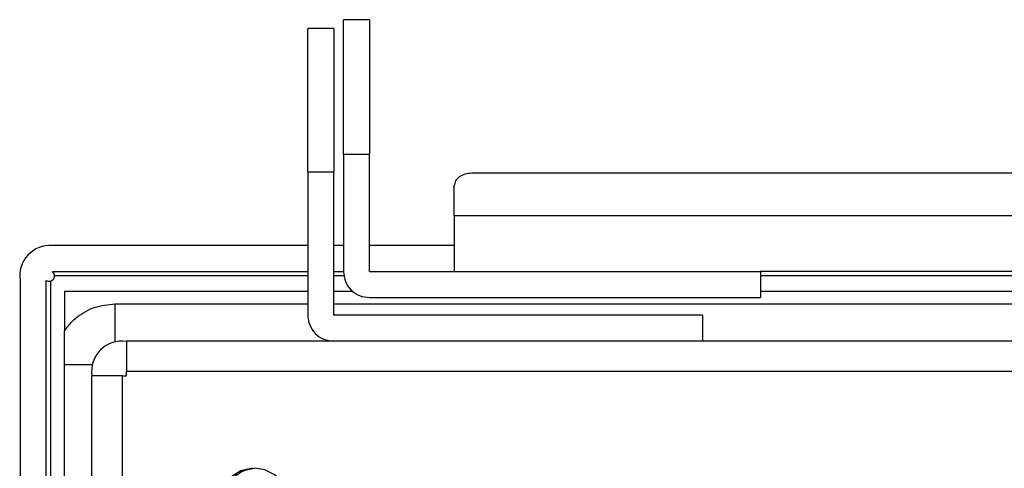
# Model space of a CAD drawing. Units: inches. Extents: x 0.5 to 8, y 0.3 to 10.7.
# Drawn here: x 1.2 to 1.9, y 5.4 to 5.8 of the extents above; entities that cross this region are included whole.
import ezdxf

# ---------------------------------------------------------------- set-up
doc = ezdxf.new("R2010")
doc.units = ezdxf.units.IN
doc.header["$MEASUREMENT"] = 0

msp = doc.modelspace()

# ---------------------------------------------------------------- linework, layer by layer
at = {"color": 7, "linetype": 'Continuous', "lineweight": 25}
for p, q in [((1.43108, 5.7718), (1.41108, 5.7718)), ((1.40358, 5.76502), (1.38358, 5.76502)), ((1.41108, 5.66847), (1.41108, 5.57847)), ((1.41108, 5.66847), (1.43108, 5.66847)), ((1.43108, 5.57847), (1.43108, 5.66847)), ((1.38358, 5.65513), (1.38358, 5.54513)), ((1.38358, 5.65513), (1.40358, 5.65513)), ((1.40358, 5.54513), (1.40358, 5.65513)), ((2.00941, 5.65389), (1.50941, 5.65389)), ((1.49608, 5.62114), (1.49608, 5.64446)), ((1.49608, 5.62114), (1.49608, 5.59548)), ((1.38358, 5.59847), (1.18757, 5.59847)), ((1.41108, 5.59847), (1.40358, 5.59847)), ((1.49608, 5.59847), (1.43108, 5.59847)), ((1.49608, 5.59548), (1.49608, 5.57847)), ((1.18757, 5.57847), (1.38358, 5.57847)), ((1.40358, 5.57847), (1.41108, 5.57847)), ((1.43108, 5.57847), (1.73108, 5.57847)), ((1.73108, 5.57847), (1.73108, 5.55847)), ((2.00941, 5.57847), (1.73108, 5.57847)), ((1.16275, 5.5718), (1.16275, 4.17847)), ((1.18275, 4.17847), (1.18275, 5.57167)), ((1.18608, 5.57109), (1.18608, 4.17922)), ((1.38358, 5.56314), (1.19691, 5.56314)), ((1.19691, 5.56314), (1.19691, 5.53291)), ((1.41871, 5.56314), (1.40358, 5.56314)), ((2.00941, 5.56314), (1.73108, 5.56314)), ((1.43108, 5.55847), (1.73108, 5.55847)), ((1.68691, 5.54513), (1.40358, 5.54513)), ((1.68691, 5.52513), (1.68691, 5.54513)), ((3.19108, 5.52513), (1.24441, 5.52513)), ((1.19691, 4.20968), (1.19691, 5.50725)), ((1.21775, 5.49847), (1.21775, 4.21847)), ((1.24108, 5.49847), (1.24108, 4.21847)), ((1.24108, 5.49847), (1.24441, 5.49847)), ((1.24441, 5.49847), (1.24441, 5.5018)), ((3.19108, 5.5018), (1.24441, 5.5018))]:
    msp.add_line(p, q, dxfattribs=at)
at = {"color": 8, "linetype": 'Continuous', "lineweight": 25}
for p, q in [((2.00941, 5.62114), (1.49608, 5.62114)), ((1.38358, 5.57513), (1.18924, 5.57513)), ((1.41174, 5.57513), (1.40358, 5.57513)), ((2.00941, 5.57513), (1.73108, 5.57513)), ((1.23563, 5.5536), (1.23563, 5.52449)), ((1.23563, 5.5536), (1.38358, 5.5536)), ((1.40358, 5.5536), (2.00941, 5.5536)), ((1.19691, 5.50725), (1.21839, 5.50725))]:
    msp.add_line(p, q, dxfattribs=at)
at = {"color": 7, "linetype": 'Continuous', "lineweight": 25, "flags": 128}
msp.add_lwpolyline([(1.34131, 5.42725), (1.34005, 5.42731), (1.33227, 5.42542), (1.32543, 5.42127), (1.32005, 5.41529), (1.31656, 5.40805), (1.31539, 5.40015), (1.31663, 5.39222), (1.32004, 5.38493), (1.32538, 5.37897), (1.33228, 5.37491), (1.34009, 5.37297), (1.3481, 5.37329), (1.35561, 5.37601), (1.36204, 5.38084), (1.36687, 5.38727), (1.36959, 5.39478), (1.36992, 5.40279), (1.36797, 5.41061), (1.36391, 5.41751), (1.35795, 5.42284), (1.35066, 5.42625), (1.34273, 5.42749), (1.34273, 5.42749)], dxfattribs=at)
at = {"color": 7, "linetype": 'Continuous', "lineweight": 25}
for centre, radius, start, end in [((1.1859, 5.57513), 0.02339, 85.91438, 188.19219), ((1.18507, 5.57513), 0.00417, 236.15297, 53.1301), ((1.24108, 5.5018), 0.02333, 81.78679, 188.21321)]:
    msp.add_arc(centre, radius, start, end, dxfattribs=at)
for points in [[(1.41108, 5.66847), (1.41108, 5.67523), (1.41108, 5.68876), (1.41108, 5.70827), (1.41108, 5.72625), (1.41108, 5.742), (1.41108, 5.75495), (1.41108, 5.7645), (1.41108, 5.77065), (1.41108, 5.77142), (1.41108, 5.7718)], [(1.43108, 5.7718), (1.43108, 5.77142), (1.43108, 5.77065), (1.43108, 5.7645), (1.43108, 5.75495), (1.43108, 5.742), (1.43108, 5.72625), (1.43108, 5.70827), (1.43108, 5.68876), (1.43108, 5.67523), (1.43108, 5.66847)], [(1.38358, 5.65513), (1.38358, 5.66212), (1.38358, 5.67611), (1.38358, 5.69632), (1.38358, 5.71504), (1.38358, 5.73159), (1.38358, 5.74538), (1.38358, 5.75583), (1.38358, 5.76291), (1.38358, 5.76432), (1.38358, 5.76502)], [(1.40358, 5.76502), (1.40358, 5.76432), (1.40358, 5.76291), (1.40358, 5.75583), (1.40358, 5.74538), (1.40358, 5.73159), (1.40358, 5.71504), (1.40358, 5.69632), (1.40358, 5.67611), (1.40358, 5.66212), (1.40358, 5.65513)], [(1.50941, 5.65389), (1.50767, 5.65375), (1.50417, 5.65347), (1.49977, 5.65129), (1.49668, 5.64817), (1.49628, 5.6457), (1.49608, 5.64446)], [(1.41108, 5.57847), (1.41138, 5.57585), (1.41198, 5.5706), (1.41661, 5.56399), (1.42322, 5.55937), (1.42846, 5.55877), (1.43108, 5.55847)], [(1.38358, 5.54513), (1.38388, 5.54251), (1.38448, 5.53727), (1.38911, 5.53066), (1.39572, 5.52604), (1.40096, 5.52543), (1.40358, 5.52513)], [(1.24441, 5.52513), (1.24441, 5.52478), (1.24441, 5.52408), (1.24441, 5.51869), (1.24441, 5.51097), (1.24441, 5.50486), (1.24441, 5.5018)], [(1.24108, 5.49847), (1.23802, 5.49847), (1.23191, 5.49847), (1.2242, 5.49847), (1.2188, 5.49847), (1.2181, 5.49847), (1.21775, 5.49847)]]:
    msp.add_open_spline(points, degree=3, dxfattribs=at)
for points, knots in [([(1.19691, 5.53291), (1.19877, 5.5354), (1.20153, 5.53913), (1.20892, 5.54572), (1.21968, 5.55207), (1.2303, 5.55309), (1.23563, 5.5536)], [0, 0, 0, 0, 0.203635, 0.304152, 0.651026, 1, 1, 1, 1]), ([(1.19691, 5.50725), (1.19691, 5.51545), (1.19691, 5.524), (1.19691, 5.53256), (1.19691, 5.53291)], [0, 0, 0, 0, 0.958977, 1, 1, 1, 1]), ([(1.34275, 5.3793), (1.34137, 5.37925), (1.33857, 5.37914), (1.33299, 5.38038), (1.32774, 5.38316), (1.32356, 5.38734), (1.32025, 5.39249), (1.3181, 5.40019), (1.31891, 5.40829), (1.32154, 5.4143), (1.32547, 5.41981), (1.331, 5.42416), (1.33748, 5.42682), (1.34098, 5.42727), (1.34273, 5.42749)], [0, 0, 0, 0, 0.054604, 0.110642, 0.225047, 0.284238, 0.343474, 0.466421, 0.593359, 0.658113, 0.724705, 0.860373, 0.930453, 1, 1, 1, 1])]:
    msp.add_open_spline(points, degree=3, knots=knots, dxfattribs=at)

doc.saveas('drawing.dxf')
